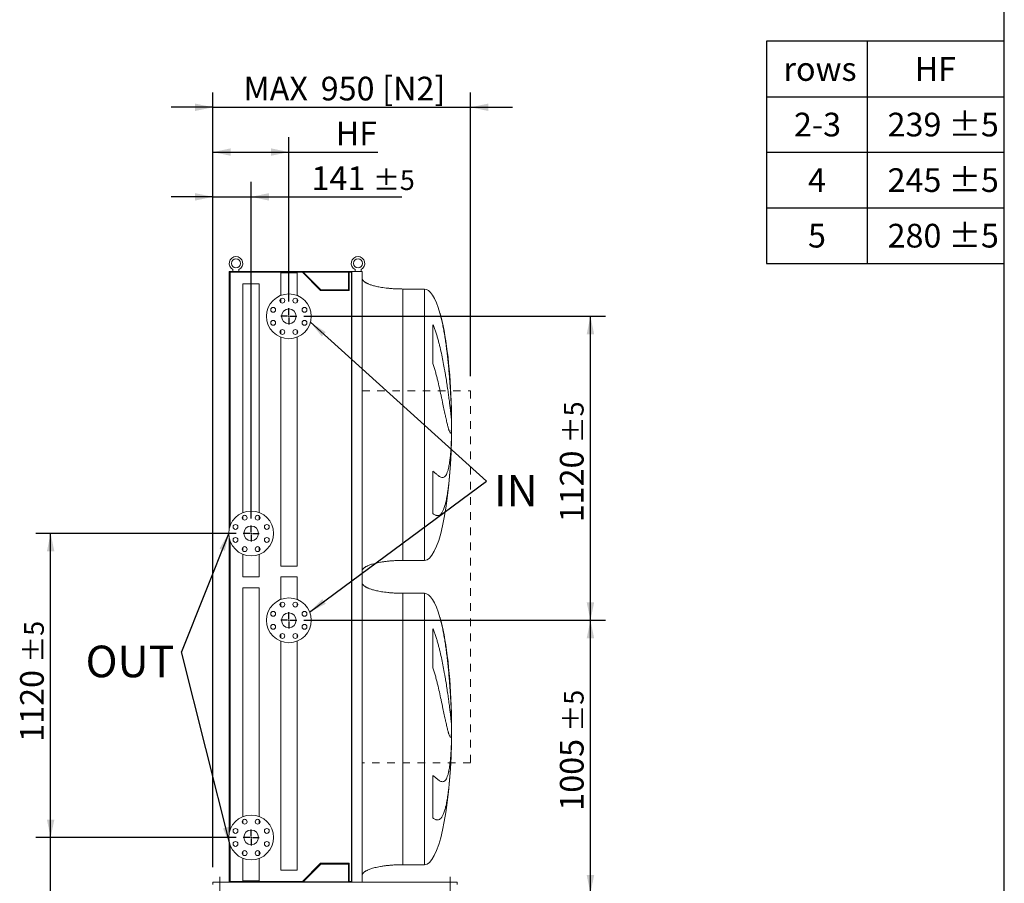
# Model space of a CAD drawing. Units: millimetres. Extents: x 161 to 11423, y 106 to 7994.
# Drawn here: x 7793 to 11423, y 2084 to 5265 of the extents above; entities that cross this region are included whole.
import ezdxf

# ---------------------------------------------------------------- set-up
doc = ezdxf.new("R2010")
doc.units = ezdxf.units.MM
doc.header["$LTSCALE"] = 55
doc.linetypes.add('SLD-Solid', pattern=[0])
doc.linetypes.add('SLD-Stitch', pattern=[1.016, 0.508, -0.508])
doc.layers.add('GEOMETRY', color=7, linetype='SLD-Solid')
doc.layers.add('TITLE', color=7, linetype='SLD-Solid')
doc.styles.add('SLDTEXTSTYLE0', font='TXT', dxfattribs={"width": 0.605})
doc.dimstyles.new('SLDDIMSTYLE0', dxfattribs={"dimtxt": 84.754517, "dimasz": 66, "dimexe": 0, "dimexo": 0.0625, "dimgap": 21.188629, "dimtad": 1, "dimdec": 0, "dimrnd": 1e-09, "dimzin": 12, "dimdsep": 46, "dimtxsty": 'SLDTEXTSTYLE0', "dimsah": 1, "dimcen": 0.09, "dimadec": 0, "dimazin": 3, "dimtol": 1, "dimtp": 5, "dimtm": 5, "dimtfac": 1, "dimtdec": 0, "dimtmove": 0, "dimatfit": 0, "dimfxl": 1, "dimfrac": 2, "dimtolj": 1, "dimarcsym": 0})
doc.dimstyles.new('SLDDIMSTYLE10', dxfattribs={"dimtxt": 84.754517, "dimasz": 66, "dimexe": 0, "dimexo": 0.0625, "dimgap": 21.188629, "dimtad": 1, "dimdec": 0, "dimrnd": 1e-09, "dimzin": 12, "dimdsep": 46, "dimtxsty": 'SLDTEXTSTYLE0', "dimsah": 1, "dimcen": 0.09, "dimadec": 0, "dimazin": 3, "dimtfac": 1, "dimtdec": 0, "dimtmove": 0, "dimatfit": 0, "dimfxl": 1, "dimfrac": 2, "dimtolj": 1, "dimtzin": 12, "dimarcsym": 0})
doc.dimstyles.new('SLDDIMSTYLE2', dxfattribs={"dimtxt": 84.754517, "dimasz": 66, "dimexe": 0, "dimexo": 0.0625, "dimgap": 21.188629, "dimtad": 1, "dimdec": 0, "dimrnd": 1e-09, "dimzin": 12, "dimdsep": 46, "dimtxsty": 'SLDTEXTSTYLE0', "dimsah": 1, "dimcen": 0.09, "dimadec": 0, "dimazin": 3, "dimtfac": 1, "dimtdec": 0, "dimtofl": 0, "dimtmove": 0, "dimatfit": 3, "dimfxl": 1, "dimfrac": 2, "dimtolj": 1, "dimtzin": 12, "dimarcsym": 0})
doc.dimstyles.new('SLDDIMSTYLE4', dxfattribs={"dimtxt": 84.754517, "dimasz": 66, "dimexe": 0, "dimexo": 0.0625, "dimgap": 21.188629, "dimtad": 1, "dimdec": 0, "dimrnd": 1e-09, "dimzin": 12, "dimdsep": 46, "dimtxsty": 'SLDTEXTSTYLE0', "dimsah": 1, "dimcen": 0.09, "dimadec": 0, "dimazin": 3, "dimtol": 1, "dimtp": 5, "dimtm": 5, "dimtfac": 1, "dimtdec": 0, "dimtofl": 0, "dimtmove": 0, "dimatfit": 3, "dimfxl": 1, "dimfrac": 2, "dimtolj": 1, "dimarcsym": 0})
doc.dimstyles.new('SLDDIMSTYLE6', dxfattribs={"dimtxt": 0.18, "dimasz": 66, "dimexe": 0, "dimexo": 0.0625, "dimgap": 0, "dimtad": 0, "dimtih": 1, "dimtoh": 1, "dimdec": 0, "dimrnd": 1e-09, "dimzin": 0, "dimdsep": 46, "dimtxsty": 'Standard', "dimsah": 1, "dimcen": 0.09, "dimadec": 0, "dimazin": 0, "dimtfac": 66, "dimtdec": 0, "dimtofl": 0, "dimtmove": 0, "dimatfit": 3, "dimfxl": 1, "dimfrac": 2, "dimtolj": 1, "dimtzin": 0, "dimarcsym": 0})

# ---------------------------------------------------------------- blocks, each defined once
blk = doc.blocks.new('SW_TABLEANNOTATION_1')
at = {"layer": 'GEOMETRY', "color": 0}
for p, q in [((0, 0), (0, -818.9)), ((876.9, 0), (0, 0)), ((371.1, 0), (371.1, -818.9)), ((876.9, -818.9), (876.9, 0)), ((0, -204.7), (876.9, -204.7)), ((0, -409.4), (876.9, -409.4)), ((0, -614.2), (876.9, -614.2)), ((0, -818.9), (876.9, -818.9))]:
    blk.add_line(p, q, dxfattribs=at)
at = {"layer": 'GEOMETRY', "color": 0, "attachment_point": 1, "style": 'SLDTEXTSTYLE0'}
for s, insert, char_height in [('HF', (546.4, -59), 87.31), ('rows', (62.7, -59), 87.31), ('2-3', (101.5, -263.7), 87.31), ('239 ±5', (446.6, -263.7), 87.31), ('4', (153.2, -468.4), 87.3), ('245 ±5', (446.6, -468.4), 87.31), ('5', (153.2, -673.1), 87.3), ('280 ±5', (446.6, -673.1), 87.31)]:
    blk.add_mtext(s, dxfattribs=dict(at, insert=insert, char_height=char_height))
blk = doc.blocks.new('_D_32')
at = {"layer": 'GEOMETRY', "color": 7}
for p, q in [((8505.6, 2142.5), (8505.6, 4997.5)), ((9455.6, 3952.5), (9455.6, 4997.5)), ((8505.6, 4942.5), (8351.6, 4942.5)), ((8505.6, 4942.5), (9455.6, 4942.5)), ((9455.6, 4942.5), (9609.6, 4942.5))]:
    blk.add_line(p, q, dxfattribs=at)
for points in [[(8505.6, 4942.5), (8439.6, 4956.3), (8439.6, 4928.8)], [(9455.6, 4942.5), (9521.6, 4928.8), (9521.6, 4956.3)]]:
    blk.add_solid(points, dxfattribs=at)
at = {"layer": 'GEOMETRY', "color": 7, "char_height": 87.31, "attachment_point": 1, "style": 'SLDTEXTSTYLE0'}
for s, insert in [('MAX', (8618.4, 5055.1)), ('950', (8903, 5055.1)), ('[N2]', (9129.7, 5055.1))]:
    blk.add_mtext(s, dxfattribs=dict(at, insert=insert))
blk = doc.blocks.new('_D_34')
at = {"layer": 'GEOMETRY', "color": 7}
for p, q in [((8505.6, 2142.5), (8505.6, 4832.5)), ((8785.6, 4227.5), (8785.6, 4832.5)), ((8505.6, 4777.5), (8785.6, 4777.5)), ((8785.6, 4777.5), (9113.6, 4777.5))]:
    blk.add_line(p, q, dxfattribs=at)
for points in [[(8505.6, 4777.5), (8571.6, 4763.8), (8571.6, 4791.3)], [(8785.6, 4777.5), (8719.6, 4791.3), (8719.6, 4763.8)]]:
    blk.add_solid(points, dxfattribs=at)
at = {"layer": 'GEOMETRY', "color": 7, "insert": (8958.4, 4890.1), "char_height": 87.31, "attachment_point": 1, "style": 'SLDTEXTSTYLE0'}
blk.add_mtext('HF', dxfattribs=at)
blk = doc.blocks.new('_D_35')
at = {"layer": 'GEOMETRY', "color": 7}
for p, q in [((8505.6, 2142.5), (8505.6, 4667.5)), ((8646.6, 3427.5), (8646.6, 4667.5)), ((8505.6, 4612.5), (8351.6, 4612.5)), ((8505.6, 4612.5), (8646.6, 4612.5)), ((8646.6, 4612.5), (9202.7, 4612.5))]:
    blk.add_line(p, q, dxfattribs=at)
for points in [[(8505.6, 4612.5), (8439.6, 4626.3), (8439.6, 4598.8)], [(8646.6, 4612.5), (8712.6, 4598.8), (8712.6, 4626.3)]]:
    blk.add_solid(points, dxfattribs=at)
at = {"layer": 'GEOMETRY', "color": 7, "attachment_point": 1, "style": 'SLDTEXTSTYLE0'}
for s, insert, char_height in [('141', (8869.2, 4725.1), 87.31), ('±5', (9095.6, 4710.5), 72.76)]:
    blk.add_mtext(s, dxfattribs=dict(at, insert=insert, char_height=char_height))
blk = doc.blocks.new('_D_36')
at = {"layer": 'GEOMETRY', "color": 7}
for p, q in [((7907.3, 2252.5), (7907.3, 2406.5)), ((8591.6, 2252.5), (7852.3, 2252.5)), ((7907.3, 2047.5), (7907.3, 2252.5)), ((8450.6, 2047.5), (7852.3, 2047.5)), ((7907.3, 2047.5), (7907.3, 1591.8))]:
    blk.add_line(p, q, dxfattribs=at)
for points in [[(7907.3, 2252.5), (7921.1, 2318.5), (7893.6, 2318.5)], [(7907.3, 2047.5), (7893.6, 1981.5), (7921.1, 1981.5)]]:
    blk.add_solid(points, dxfattribs=at)
at = {"layer": 'GEOMETRY', "color": 7, "attachment_point": 1, "rotation": 90, "style": 'SLDTEXTSTYLE0'}
for s, insert, char_height in [('±5', (7809.4, 1818.1), 72.76), ('205', (7794.8, 1591.8), 87.31)]:
    blk.add_mtext(s, dxfattribs=dict(at, insert=insert, char_height=char_height))
blk = doc.blocks.new('_D_37')
at = {"layer": 'GEOMETRY', "color": 7}
for p, q in [((8591.6, 3372.5), (7852.3, 3372.5)), ((7907.3, 2252.5), (7907.3, 3372.5)), ((8591.6, 2252.5), (7852.3, 2252.5))]:
    blk.add_line(p, q, dxfattribs=at)
for points in [[(7907.3, 3372.5), (7893.6, 3306.5), (7921.1, 3306.5)], [(7907.3, 2252.5), (7921.1, 2318.5), (7893.6, 2318.5)]]:
    blk.add_solid(points, dxfattribs=at)
at = {"layer": 'GEOMETRY', "color": 7, "attachment_point": 1, "rotation": 90, "style": 'SLDTEXTSTYLE0'}
for s, insert, char_height in [('±5', (7809.4, 2895.9), 72.76), ('1120', (7794.8, 2604.9), 87.31)]:
    blk.add_mtext(s, dxfattribs=dict(at, insert=insert, char_height=char_height))
blk = doc.blocks.new('_D_38')
at = {"layer": 'GEOMETRY', "color": 7}
for p, q in [((8840.6, 3052.5), (9952.4, 3052.5)), ((9897.4, 2047.5), (9897.4, 3052.5)), ((9460.6, 2047.5), (9952.4, 2047.5))]:
    blk.add_line(p, q, dxfattribs=at)
for points in [[(9897.4, 3052.5), (9883.7, 2986.5), (9911.2, 2986.5)], [(9897.4, 2047.5), (9911.2, 2113.5), (9883.7, 2113.5)]]:
    blk.add_solid(points, dxfattribs=at)
at = {"layer": 'GEOMETRY', "color": 7, "attachment_point": 1, "rotation": 90, "style": 'SLDTEXTSTYLE0'}
for s, insert, char_height in [('±5', (9799.5, 2642), 72.76), ('1005', (9784.9, 2351), 87.31)]:
    blk.add_mtext(s, dxfattribs=dict(at, insert=insert, char_height=char_height))
blk = doc.blocks.new('_D_39')
at = {"layer": 'GEOMETRY', "color": 7}
for p, q in [((8840.6, 4172.5), (9952.4, 4172.5)), ((9897.4, 3052.5), (9897.4, 4172.5)), ((8840.6, 3052.5), (9952.4, 3052.5))]:
    blk.add_line(p, q, dxfattribs=at)
for points in [[(9897.4, 4172.5), (9883.7, 4106.5), (9911.2, 4106.5)], [(9897.4, 3052.5), (9911.2, 3118.5), (9883.7, 3118.5)]]:
    blk.add_solid(points, dxfattribs=at)
at = {"layer": 'GEOMETRY', "color": 7, "attachment_point": 1, "rotation": 90, "style": 'SLDTEXTSTYLE0'}
for s, insert, char_height in [('±5', (9799.5, 3704.5), 72.76), ('1120', (9784.9, 3413.5), 87.31)]:
    blk.add_mtext(s, dxfattribs=dict(at, insert=insert, char_height=char_height))
blk = doc.blocks.new('SW_NOTE_6')
at = {"layer": 'GEOMETRY', "color": 0, "insert": (27.9, 23.5), "char_height": 116.42, "attachment_point": 1, "style": 'SLDTEXTSTYLE0'}
blk.add_mtext('IN', dxfattribs=at)
blk = doc.blocks.new('SW_NOTE_7')
at = {"layer": 'GEOMETRY', "color": 0, "insert": (-353.7, 23), "char_height": 116.42, "attachment_point": 1, "style": 'SLDTEXTSTYLE0'}
blk.add_mtext('OUT', dxfattribs=at)
blk = doc.blocks.new('SW_CENTERMARKSYMBOL_6')
at = {"layer": 'GEOMETRY', "color": 0}
for p, q in [((-5, 0), (-29.65, 0)), ((0, 0), (-2.5, 0)), ((0, 5), (0, 29.65)), ((0, 0), (0, 2.5)), ((0, 0), (0, -2.5)), ((0, 0), (2.5, 0)), ((5, 0), (29.65, 0)), ((0, -5), (0, -29.65))]:
    blk.add_line(p, q, dxfattribs=at)
blk = doc.blocks.new('SW_CENTERMARKSYMBOL_7')
at = {"layer": 'GEOMETRY', "color": 0}
for p, q in [((-5, 0), (-29.65, 0)), ((0, 0), (-2.5, 0)), ((0, 5), (0, 29.65)), ((0, 0), (0, 2.5)), ((0, 0), (0, -2.5)), ((0, 0), (2.5, 0)), ((5, 0), (29.65, 0)), ((0, -5), (0, -29.65))]:
    blk.add_line(p, q, dxfattribs=at)
blk = doc.blocks.new('SW_CENTERMARKSYMBOL_8')
at = {"layer": 'GEOMETRY', "color": 0}
for p, q in [((-5, 0), (-29.65, 0)), ((0, 0), (-2.5, 0)), ((0, 5), (0, 29.65)), ((0, 0), (0, 2.5)), ((0, 0), (0, -2.5)), ((0, 0), (2.5, 0)), ((5, 0), (29.65, 0)), ((0, -5), (0, -29.65))]:
    blk.add_line(p, q, dxfattribs=at)
blk = doc.blocks.new('SW_CENTERMARKSYMBOL_9')
at = {"layer": 'GEOMETRY', "color": 0}
for p, q in [((-5, 0), (-29.65, 0)), ((0, 0), (-2.5, 0)), ((0, 5), (0, 29.65)), ((0, 0), (0, 2.5)), ((0, 0), (0, -2.5)), ((0, 0), (2.5, 0)), ((5, 0), (29.65, 0)), ((0, -5), (0, -29.65))]:
    blk.add_line(p, q, dxfattribs=at)

msp = doc.modelspace()

# ---------------------------------------------------------------- linework, layer by layer
at = {"color": 7, "linetype": 'SLD-Solid', "lineweight": 15}
for p, q in [((8565.6, 4337.5), (8565.6, 3388.2)), ((8813.6, 4337.5), (8565.6, 4337.5)), ((8568.6, 4334.5), (8568.6, 3399.4)), ((8835.3, 4334.5), (8568.6, 4334.5)), ((8579.6, 4345.1), (8579.6, 4337.5)), ((8601.6, 4337.5), (8601.6, 4345.1)), ((8755.4, 4332.5), (8755.4, 4249.3)), ((8755.4, 4332.5), (8785.6, 4332.5)), ((8785.6, 4332.5), (8815.7, 4332.5)), ((8813.6, 4335.5), (8813.6, 4337.5)), ((9017.6, 4337.5), (8813.6, 4337.5)), ((9016.1, 4335.5), (8813.6, 4335.5)), ((8815.7, 4249.3), (8815.7, 4332.5)), ((8902.3, 4267.5), (8835.3, 4334.5)), ((8903.6, 4270.5), (8838.6, 4335.5)), ((9005.1, 4335.5), (9005.1, 4270.5)), ((9016.1, 4334.5), (9008.1, 4334.5)), ((9008.1, 4334.5), (9008.1, 4267.5)), ((9016.1, 2089.5), (9016.1, 4335.5)), ((9017.6, 2087.5), (9017.6, 4337.5)), ((9055.6, 4337.5), (9017.6, 4337.5)), ((9029.6, 4345.1), (9029.6, 4337.5)), ((9051.6, 4337.5), (9051.6, 4345.1)), ((9055.6, 2087.5), (9055.6, 4337.5)), ((8616.4, 4292.5), (8616.4, 3449.3)), ((8616.4, 4292.5), (8646.6, 4292.5)), ((8646.6, 4292.5), (8676.7, 4292.5)), ((8676.7, 3449.3), (8676.7, 4292.5)), ((9008.1, 4267.5), (8902.3, 4267.5)), ((9005.1, 4270.5), (8903.6, 4270.5)), ((9285.6, 4273), (9205.6, 4273)), ((8755.4, 4236.8), (8755.4, 4223.8)), ((8815.7, 4223.8), (8815.7, 4236.8)), ((9316.8, 3998.9), (9316.8, 4141.5)), ((8755.4, 4121.3), (8755.4, 4108.3)), ((8815.7, 4108.3), (8815.7, 4121.3)), ((8755.4, 4095.8), (8755.4, 3252.5)), ((8815.7, 3252.5), (8815.7, 4095.8)), ((9385, 3828), (9385, 3817.5)), ((9385, 3789.1), (9385, 3756.1)), ((9385, 3728), (9385, 3718)), ((9316.8, 3445.4), (9316.8, 3601.7)), ((8616.4, 3436.8), (8616.4, 3423.8)), ((8676.7, 3423.8), (8676.7, 3436.8)), ((8565.6, 3356.9), (8565.6, 2268.2)), ((8568.6, 3345.7), (8568.6, 2279.4)), ((8616.4, 3321.3), (8616.4, 3308.3)), ((8676.7, 3308.3), (8676.7, 3321.3)), ((8616.4, 3295.8), (8616.4, 3212.5)), ((8676.7, 3212.5), (8676.7, 3295.8)), ((9205.6, 3273), (9285.6, 3273)), ((8755.4, 3252.5), (8785.6, 3252.5)), ((8785.6, 3252.5), (8815.7, 3252.5)), ((8616.4, 3212.5), (8646.6, 3212.5)), ((8646.6, 3212.5), (8676.7, 3212.5)), ((8755.4, 3212.5), (8755.4, 3129.3)), ((8815.7, 3212.5), (8755.4, 3212.5)), ((8815.7, 3129.3), (8815.7, 3212.5)), ((8616.4, 3172.5), (8616.4, 2329.3)), ((8676.7, 3172.5), (8616.4, 3172.5)), ((8676.7, 2329.3), (8676.7, 3172.5)), ((9285.6, 3152), (9205.6, 3152)), ((8755.4, 3116.8), (8755.4, 3103.8)), ((8815.7, 3103.8), (8815.7, 3116.8)), ((9316.8, 2877.9), (9316.8, 3020.5)), ((8755.4, 3001.3), (8755.4, 2988.3)), ((8815.7, 2988.3), (8815.7, 3001.3)), ((8755.4, 2975.8), (8755.4, 2132.5)), ((8815.7, 2132.5), (8815.7, 2975.8)), ((9385, 2707), (9385, 2696.5)), ((9385, 2668.1), (9385, 2635.1)), ((9385, 2607), (9385, 2597)), ((9316.8, 2324.4), (9316.8, 2480.7)), ((8616.4, 2316.8), (8616.4, 2303.8)), ((8676.7, 2303.8), (8676.7, 2316.8)), ((8565.6, 2236.9), (8565.6, 2087.5)), ((8568.6, 2225.7), (8568.6, 2090.5)), ((8616.4, 2201.3), (8616.4, 2188.3)), ((8676.7, 2188.3), (8676.7, 2201.3)), ((8616.4, 2175.8), (8616.4, 2092.5)), ((8676.7, 2092.5), (8676.7, 2175.8)), ((8835.3, 2090.5), (8902.3, 2157.5)), ((8838.6, 2089.5), (8903.6, 2154.5)), ((8902.3, 2157.5), (9008.1, 2157.5)), ((8903.6, 2154.5), (9005.1, 2154.5)), ((9005.1, 2154.5), (9005.1, 2089.5)), ((9008.1, 2157.5), (9008.1, 2090.5)), ((9205.6, 2152), (9285.6, 2152)), ((8815.7, 2132.5), (8755.4, 2132.5)), ((8505.6, 2087.5), (8505.6, 2079.5)), ((8505.6, 2087.5), (8813.6, 2087.5)), ((8568.6, 2090.5), (8835.3, 2090.5)), ((8676.7, 2092.5), (8616.4, 2092.5)), ((8813.6, 2087.5), (8813.6, 2089.5)), ((9016.1, 2089.5), (8813.6, 2089.5)), ((9017.6, 2087.5), (8813.6, 2087.5)), ((9008.1, 2090.5), (9016.1, 2090.5)), ((9055.6, 2087.5), (9017.6, 2087.5)), ((9055.6, 2087.5), (9405.6, 2087.5)), ((9405.6, 2087.5), (9405.6, 2079.5))]:
    msp.add_line(p, q, dxfattribs=at)
at = {"color": 8, "linetype": 'SLD-Solid', "lineweight": 15}
for p, q in [((9205.6, 4273), (9205.6, 3773)), ((9285.6, 4273), (9285.6, 3773)), ((9385.5, 3773), (9385.5, 3798)), ((9285.6, 3773), (9285.6, 3273)), ((9385.5, 3748), (9385.5, 3773)), ((9205.6, 3152), (9205.6, 2652)), ((9285.6, 3152), (9285.6, 2652)), ((9285.6, 2652), (9285.6, 2152)), ((9385.5, 2652), (9385.5, 2677)), ((9385.5, 2627), (9385.5, 2652))]:
    msp.add_line(p, q, dxfattribs=at)
at = {"color": 7, "linetype": 'SLD-Solid', "lineweight": 15}
for centre, radius in [((8590.6, 4367.5), 17), ((9040.6, 4367.5), 17), ((8785.6, 4172.5), 82.5), ((8761.7, 4230.3), 9), ((8809.5, 4230.3), 9), ((8727.8, 4196.5), 9), ((8785.6, 4172.5), 27.1), ((8843.3, 4196.5), 9), ((8727.8, 4148.6), 9), ((8843.3, 4148.6), 9), ((8761.7, 4114.8), 9), ((8809.5, 4114.8), 9), ((8646.6, 3372.5), 82.5), ((8622.7, 3430.3), 9), ((8670.5, 3430.3), 9), ((8588.8, 3396.5), 9), ((8646.6, 3372.5), 27.2), ((8704.3, 3396.5), 9), ((8588.8, 3348.6), 9), ((8704.3, 3348.6), 9), ((8622.7, 3314.8), 9), ((8670.5, 3314.8), 9), ((8785.6, 3052.5), 82.5), ((8761.7, 3110.3), 9), ((8809.5, 3110.3), 9), ((8727.8, 3076.5), 9), ((8785.6, 3052.5), 27.2), ((8843.3, 3076.5), 9), ((8727.8, 3028.6), 9), ((8843.3, 3028.6), 9), ((8761.7, 2994.8), 9), ((8809.5, 2994.8), 9), ((8646.6, 2252.5), 82.5), ((8622.7, 2310.3), 9), ((8670.5, 2310.3), 9), ((8588.8, 2276.5), 9), ((8646.6, 2252.5), 27.1), ((8704.3, 2276.5), 9), ((8588.8, 2228.6), 9), ((8704.3, 2228.6), 9), ((8622.7, 2194.8), 9), ((8670.5, 2194.8), 9)]:
    msp.add_circle(centre, radius, dxfattribs=at)
for centre in [(8590.6, 4367.5), (9040.6, 4367.5)]:
    msp.add_arc(centre, 25, 296.1039, 243.8961, dxfattribs=at)
for centre, major_axis, start_param, end_param in [((9285.6, 3773), (0, 500), 5.676673, 6.283185), ((9285.6, 3773), (0, 500), 4.887371, 5.676673), ((9285.6, 3773), (0, 500), 4.76241, 4.887371), ((9285.6, 3773), (0, 500), 4.712389, 4.76241), ((9285.6, 3773), (0, -500), 1.460573, 1.520775), ((9285.6, 3773), (0, -500), 1.520775, 1.570796), ((9285.6, 3773), (0, -500), 0, 1.460573), ((9285.6, 2652), (0, 500), 5.676673, 6.283185), ((9285.6, 2652), (0, 500), 4.887371, 5.676673), ((9285.6, 2652), (0, 500), 4.76241, 4.887371), ((9285.6, 2652), (0, 500), 4.712389, 4.76241), ((9285.6, 2652), (0, -500), 1.520775, 1.570796), ((9285.6, 2652), (0, -500), 1.460573, 1.520775), ((9285.6, 2652), (0, -500), 0, 1.460573)]:
    msp.add_ellipse(centre, major_axis=major_axis, ratio=0.2, start_param=start_param, end_param=end_param, dxfattribs=at)
for points, knots in [([(9205.6, 4273), (9200.8, 4273.1), (9191.2, 4273.2), (9177.1, 4273.7), (9163.5, 4274.6), (9150.6, 4275.8), (9138.5, 4277.2), (9127.6, 4278.8), (9117.8, 4280.6), (9109.2, 4282.3), (9101.6, 4284.2), (9094.8, 4286), (9088.7, 4287.9), (9083.3, 4289.8), (9078.5, 4291.7), (9074.6, 4293.5), (9071.4, 4295.1), (9068.9, 4296.6), (9066.5, 4298), (9064, 4299.8), (9061.5, 4301.9), (9059.1, 4304.3), (9057.3, 4306.9), (9055.9, 4309.8), (9055.7, 4312), (9055.6, 4313)], [0, 0, 0, 0, 0.089181, 0.176714, 0.26127, 0.341681, 0.417001, 0.48654, 0.546425, 0.600635, 0.649194, 0.692268, 0.730133, 0.767292, 0.798774, 0.825192, 0.84715, 0.865208, 0.879076, 0.898123, 0.92148, 0.940618, 0.960265, 0.979979, 1, 1, 1, 1]), ([(9316.8, 4141.5), (9318.9, 4137), (9320.7, 4132.4), (9324.2, 4123.2), (9325.9, 4118.6), (9329, 4109.2), (9330.5, 4104.5), (9333.3, 4095.1), (9334.6, 4090.4), (9336.6, 4083.3), (9337.2, 4080.9), (9338.5, 4076.2), (9339.1, 4073.9), (9340.9, 4066.8), (9342, 4062.1), (9345.3, 4048.1), (9347.4, 4038.8), (9351.3, 4020.4), (9353.1, 4011.3), (9356.6, 3993.2), (9358.2, 3984.3), (9360.2, 3973.3), (9360.5, 3971.1), (9361.3, 3966.7), (9361.7, 3964.5), (9362.8, 3958.1), (9363.5, 3953.8), (9365.6, 3941.2), (9366.8, 3933), (9369.3, 3917.1), (9370.4, 3909.4), (9372.6, 3894.4), (9373.6, 3887.1), (9374.8, 3878.3), (9375.1, 3876.5), (9375.5, 3873.1), (9375.7, 3871.4), (9376.4, 3866.3), (9376.8, 3863.1), (9378.1, 3853.5), (9378.8, 3847.4), (9380.2, 3835.9), (9380.8, 3830.5), (9382, 3820.3), (9382.5, 3815.5), (9383.1, 3810), (9383.2, 3808.9), (9383.4, 3806.8), (9383.5, 3805.7), (9383.8, 3802.7), (9384, 3800.8), (9384.5, 3795.3), (9384.8, 3792), (9385, 3789.1)], [0, 0, 0, 0, 0.03125, 0.03125, 0.0625, 0.0625, 0.09375, 0.09375, 0.125, 0.125, 0.140625, 0.140625, 0.15625, 0.15625, 0.1875, 0.1875, 0.25, 0.25, 0.3125, 0.3125, 0.375, 0.375, 0.390625, 0.390625, 0.40625, 0.40625, 0.4375, 0.4375, 0.5, 0.5, 0.5625, 0.5625, 0.625, 0.625, 0.640625, 0.640625, 0.65625, 0.65625, 0.6875, 0.6875, 0.75, 0.75, 0.8125, 0.8125, 0.875, 0.875, 0.890625, 0.890625, 0.90625, 0.90625, 0.9375, 0.9375, 1, 1, 1, 1]), ([(9385, 3756.1), (9384.7, 3752.7), (9384.4, 3750), (9383.7, 3745.8), (9383.3, 3744.3), (9382.5, 3742.9), (9382.2, 3742.6), (9381.8, 3742.4), (9381.6, 3742.4), (9381.4, 3742.3), (9381.3, 3742.4), (9381.2, 3742.4), (9381.1, 3742.4), (9380.4, 3742.7), (9379.6, 3743.6), (9378.1, 3746.6), (9377.2, 3748.7), (9375.9, 3752.6), (9375.4, 3754.1), (9374.6, 3756.6), (9374.4, 3757.4), (9373.9, 3759.2), (9373.6, 3760.1), (9372.3, 3764.9), (9371.2, 3769.2), (9368.8, 3779), (9367.5, 3784.3), (9365.5, 3793.2), (9364.8, 3796.2), (9363.8, 3801), (9363.4, 3802.7), (9362.7, 3806), (9362.3, 3807.7), (9360.5, 3816.3), (9358.9, 3823.6), (9355.7, 3838.8), (9354, 3846.9), (9351.4, 3859.4), (9350.5, 3863.7), (9349.1, 3870.3), (9348.6, 3872.5), (9347.6, 3877), (9347.1, 3879.2), (9344.7, 3890.6), (9342.6, 3899.9), (9338.3, 3918.9), (9336.1, 3928.5), (9332.5, 3943.3), (9331.3, 3948.3), (9329.3, 3955.8), (9328.7, 3958.3), (9327.3, 3963.4), (9326.7, 3965.9), (9324.6, 3973.5), (9323.1, 3978.6), (9320.1, 3988.8), (9318.5, 3993.9), (9316.8, 3998.9)], [0, 0, 0, 0, 0.0625, 0.0625, 0.125, 0.125, 0.15625, 0.15625, 0.171875, 0.171875, 0.179687, 0.179687, 0.1875, 0.1875, 0.25, 0.25, 0.3125, 0.3125, 0.34375, 0.34375, 0.359375, 0.359375, 0.375, 0.375, 0.4375, 0.4375, 0.5, 0.5, 0.53125, 0.53125, 0.546875, 0.546875, 0.5625, 0.5625, 0.625, 0.625, 0.6875, 0.6875, 0.71875, 0.71875, 0.734375, 0.734375, 0.75, 0.75, 0.8125, 0.8125, 0.875, 0.875, 0.90625, 0.90625, 0.921875, 0.921875, 0.9375, 0.9375, 0.96875, 0.96875, 1, 1, 1, 1]), ([(9316.8, 3601.7), (9318.9, 3600.1), (9320.7, 3598.6), (9324.2, 3595.6), (9325.9, 3594.3), (9329, 3591.6), (9330.5, 3590.4), (9333.3, 3588.1), (9334.6, 3587), (9336.6, 3585.6), (9337.2, 3585.1), (9338.5, 3584.2), (9339.1, 3583.8), (9340.9, 3582.7), (9342, 3582), (9345.3, 3580.2), (9347.4, 3579.4), (9351.3, 3578.7), (9353.1, 3578.6), (9356.6, 3579.4), (9358.2, 3580.2), (9360.2, 3581.7), (9360.5, 3582), (9361.3, 3582.7), (9361.7, 3583.1), (9362.8, 3584.3), (9363.5, 3585.2), (9365.6, 3588.2), (9366.8, 3590.6), (9369.3, 3596.1), (9370.4, 3599.2), (9372.6, 3606.3), (9373.6, 3610.2), (9374.8, 3615.7), (9375.1, 3616.8), (9375.5, 3619), (9375.7, 3620.2), (9376.4, 3623.7), (9376.8, 3626.1), (9378.1, 3633.6), (9378.8, 3639), (9380.2, 3650.3), (9380.8, 3656.3), (9382, 3669), (9382.5, 3675.6), (9383.1, 3684.4), (9383.2, 3686.2), (9383.4, 3689.8), (9383.5, 3691.6), (9383.8, 3697), (9384, 3700.7), (9384.5, 3712.1), (9384.8, 3719.9), (9385, 3728)], [0, 0, 0, 0, 0.03125, 0.03125, 0.0625, 0.0625, 0.09375, 0.09375, 0.125, 0.125, 0.140625, 0.140625, 0.15625, 0.15625, 0.1875, 0.1875, 0.25, 0.25, 0.3125, 0.3125, 0.375, 0.375, 0.390625, 0.390625, 0.40625, 0.40625, 0.4375, 0.4375, 0.5, 0.5, 0.5625, 0.5625, 0.625, 0.625, 0.640625, 0.640625, 0.65625, 0.65625, 0.6875, 0.6875, 0.75, 0.75, 0.8125, 0.8125, 0.875, 0.875, 0.890625, 0.890625, 0.90625, 0.90625, 0.9375, 0.9375, 1, 1, 1, 1]), ([(9385, 3718), (9384.7, 3707.3), (9384.4, 3696.7), (9383.7, 3675.7), (9383.3, 3665.3), (9382.5, 3649.8), (9382.2, 3644.7), (9381.8, 3637), (9381.6, 3634.5), (9381.4, 3630.7), (9381.3, 3629.4), (9381.2, 3626.9), (9381.1, 3625.6), (9380.4, 3614.3), (9379.6, 3604.5), (9378.1, 3585.5), (9377.2, 3576.3), (9375.9, 3563), (9375.4, 3558.6), (9374.6, 3552.1), (9374.4, 3550), (9373.9, 3545.8), (9373.6, 3543.7), (9372.3, 3533.3), (9371.2, 3525.5), (9368.8, 3510.8), (9367.5, 3503.9), (9365.5, 3494.2), (9364.8, 3491), (9363.8, 3486.5), (9363.4, 3485), (9362.7, 3482.1), (9362.3, 3480.7), (9360.5, 3473.8), (9358.9, 3468.8), (9355.7, 3460), (9354, 3456.1), (9351.4, 3451.1), (9350.5, 3449.5), (9349.1, 3447.4), (9348.6, 3446.8), (9347.6, 3445.5), (9347.1, 3444.9), (9344.7, 3442.1), (9342.6, 3440.5), (9338.3, 3438.4), (9336.1, 3438), (9332.5, 3438.1), (9331.3, 3438.3), (9329.3, 3438.8), (9328.7, 3439), (9327.3, 3439.5), (9326.7, 3439.8), (9324.6, 3440.7), (9323.1, 3441.5), (9320.1, 3443.3), (9318.5, 3444.3), (9316.8, 3445.4)], [0, 0, 0, 0, 0.0625, 0.0625, 0.125, 0.125, 0.15625, 0.15625, 0.171875, 0.171875, 0.179687, 0.179687, 0.1875, 0.1875, 0.25, 0.25, 0.3125, 0.3125, 0.34375, 0.34375, 0.359375, 0.359375, 0.375, 0.375, 0.4375, 0.4375, 0.5, 0.5, 0.53125, 0.53125, 0.546875, 0.546875, 0.5625, 0.5625, 0.625, 0.625, 0.6875, 0.6875, 0.71875, 0.71875, 0.734375, 0.734375, 0.75, 0.75, 0.8125, 0.8125, 0.875, 0.875, 0.90625, 0.90625, 0.921875, 0.921875, 0.9375, 0.9375, 0.96875, 0.96875, 1, 1, 1, 1]), ([(9055.6, 3233), (9055.6, 3233.6), (9055.7, 3234.8), (9056.2, 3237), (9057.3, 3239.2), (9058.8, 3241.3), (9060, 3242.7), (9061, 3243.7), (9061.8, 3244.4), (9062.6, 3245.2), (9063.9, 3246.2), (9065.8, 3247.6), (9068.5, 3249.3), (9071.9, 3251.2), (9076.2, 3253.3), (9081.4, 3255.5), (9087.6, 3257.8), (9094.7, 3260), (9103.1, 3262.3), (9112.7, 3264.5), (9123.6, 3266.6), (9135.6, 3268.5), (9148.3, 3270.1), (9161.8, 3271.4), (9176, 3272.3), (9190.6, 3272.9), (9200.6, 3273), (9205.6, 3273)], [0, 0, 0, 0, 0.011108, 0.021591, 0.040794, 0.05706, 0.0691, 0.075937, 0.081821, 0.088757, 0.096849, 0.112504, 0.132012, 0.156058, 0.185415, 0.220912, 0.260324, 0.306455, 0.359838, 0.420836, 0.489567, 0.565835, 0.644158, 0.727916, 0.816046, 0.907235, 1, 1, 1, 1]), ([(9205.6, 3152), (9200.8, 3152.1), (9191.2, 3152.2), (9177.1, 3152.7), (9163.5, 3153.6), (9150.6, 3154.8), (9138.5, 3156.2), (9127.6, 3157.8), (9117.8, 3159.6), (9109.2, 3161.3), (9101.6, 3163.2), (9094.8, 3165), (9088.7, 3166.9), (9083.3, 3168.8), (9078.5, 3170.7), (9074.6, 3172.5), (9071.4, 3174.1), (9068.9, 3175.6), (9066.5, 3177), (9064, 3178.8), (9061.5, 3180.9), (9059.1, 3183.3), (9057.3, 3185.9), (9055.9, 3188.8), (9055.7, 3191), (9055.6, 3192)], [0, 0, 0, 0, 0.089181, 0.176714, 0.26127, 0.341681, 0.417001, 0.48654, 0.546425, 0.600635, 0.649194, 0.692268, 0.730133, 0.767292, 0.798774, 0.825192, 0.84715, 0.865208, 0.879076, 0.898123, 0.92148, 0.940618, 0.960265, 0.979979, 1, 1, 1, 1]), ([(9316.8, 3020.5), (9318.9, 3016), (9320.7, 3011.4), (9324.2, 3002.2), (9325.9, 2997.6), (9329, 2988.2), (9330.5, 2983.5), (9333.3, 2974.1), (9334.6, 2969.4), (9336.6, 2962.3), (9337.2, 2959.9), (9338.5, 2955.2), (9339.1, 2952.9), (9340.9, 2945.8), (9342, 2941.1), (9345.3, 2927.1), (9347.4, 2917.8), (9351.3, 2899.4), (9353.1, 2890.3), (9356.6, 2872.2), (9358.2, 2863.3), (9360.2, 2852.3), (9360.5, 2850.1), (9361.3, 2845.7), (9361.7, 2843.5), (9362.8, 2837.1), (9363.5, 2832.8), (9365.6, 2820.2), (9366.8, 2812), (9369.3, 2796.1), (9370.4, 2788.4), (9372.6, 2773.4), (9373.6, 2766.1), (9374.8, 2757.3), (9375.1, 2755.5), (9375.5, 2752.1), (9375.7, 2750.4), (9376.4, 2745.3), (9376.8, 2742.1), (9378.1, 2732.5), (9378.8, 2726.4), (9380.2, 2714.9), (9380.8, 2709.5), (9382, 2699.3), (9382.5, 2694.5), (9383.1, 2689), (9383.2, 2687.9), (9383.4, 2685.8), (9383.5, 2684.7), (9383.8, 2681.7), (9384, 2679.8), (9384.5, 2674.3), (9384.8, 2671), (9385, 2668.1)], [0, 0, 0, 0, 0.03125, 0.03125, 0.0625, 0.0625, 0.09375, 0.09375, 0.125, 0.125, 0.140625, 0.140625, 0.15625, 0.15625, 0.1875, 0.1875, 0.25, 0.25, 0.3125, 0.3125, 0.375, 0.375, 0.390625, 0.390625, 0.40625, 0.40625, 0.4375, 0.4375, 0.5, 0.5, 0.5625, 0.5625, 0.625, 0.625, 0.640625, 0.640625, 0.65625, 0.65625, 0.6875, 0.6875, 0.75, 0.75, 0.8125, 0.8125, 0.875, 0.875, 0.890625, 0.890625, 0.90625, 0.90625, 0.9375, 0.9375, 1, 1, 1, 1]), ([(9385, 2635.1), (9384.7, 2631.7), (9384.4, 2629), (9383.7, 2624.8), (9383.3, 2623.3), (9382.5, 2621.9), (9382.2, 2621.6), (9381.8, 2621.4), (9381.6, 2621.4), (9381.4, 2621.3), (9381.3, 2621.4), (9381.2, 2621.4), (9381.1, 2621.4), (9380.4, 2621.7), (9379.6, 2622.6), (9378.1, 2625.6), (9377.2, 2627.7), (9375.9, 2631.6), (9375.4, 2633.1), (9374.6, 2635.6), (9374.4, 2636.4), (9373.9, 2638.2), (9373.6, 2639.1), (9372.3, 2643.9), (9371.2, 2648.2), (9368.8, 2658), (9367.5, 2663.3), (9365.5, 2672.2), (9364.8, 2675.2), (9363.8, 2680), (9363.4, 2681.7), (9362.7, 2685), (9362.3, 2686.7), (9360.5, 2695.3), (9358.9, 2702.6), (9355.7, 2717.8), (9354, 2725.9), (9351.4, 2738.4), (9350.5, 2742.7), (9349.1, 2749.3), (9348.6, 2751.5), (9347.6, 2756), (9347.1, 2758.2), (9344.7, 2769.6), (9342.6, 2778.9), (9338.3, 2797.9), (9336.1, 2807.5), (9332.5, 2822.3), (9331.3, 2827.3), (9329.3, 2834.8), (9328.7, 2837.3), (9327.3, 2842.4), (9326.7, 2844.9), (9324.6, 2852.5), (9323.1, 2857.6), (9320.1, 2867.8), (9318.5, 2872.9), (9316.8, 2877.9)], [0, 0, 0, 0, 0.0625, 0.0625, 0.125, 0.125, 0.15625, 0.15625, 0.171875, 0.171875, 0.179687, 0.179687, 0.1875, 0.1875, 0.25, 0.25, 0.3125, 0.3125, 0.34375, 0.34375, 0.359375, 0.359375, 0.375, 0.375, 0.4375, 0.4375, 0.5, 0.5, 0.53125, 0.53125, 0.546875, 0.546875, 0.5625, 0.5625, 0.625, 0.625, 0.6875, 0.6875, 0.71875, 0.71875, 0.734375, 0.734375, 0.75, 0.75, 0.8125, 0.8125, 0.875, 0.875, 0.90625, 0.90625, 0.921875, 0.921875, 0.9375, 0.9375, 0.96875, 0.96875, 1, 1, 1, 1]), ([(9316.8, 2480.7), (9318.9, 2479.1), (9320.7, 2477.6), (9324.2, 2474.6), (9325.9, 2473.3), (9329, 2470.6), (9330.5, 2469.4), (9333.3, 2467.1), (9334.6, 2466), (9336.6, 2464.6), (9337.2, 2464.1), (9338.5, 2463.2), (9339.1, 2462.8), (9340.9, 2461.7), (9342, 2461), (9345.3, 2459.2), (9347.4, 2458.4), (9351.3, 2457.7), (9353.1, 2457.6), (9356.6, 2458.4), (9358.2, 2459.2), (9360.2, 2460.7), (9360.5, 2461), (9361.3, 2461.7), (9361.7, 2462.1), (9362.8, 2463.3), (9363.5, 2464.2), (9365.6, 2467.2), (9366.8, 2469.6), (9369.3, 2475.1), (9370.4, 2478.2), (9372.6, 2485.3), (9373.6, 2489.2), (9374.8, 2494.7), (9375.1, 2495.8), (9375.5, 2498), (9375.7, 2499.2), (9376.4, 2502.7), (9376.8, 2505.1), (9378.1, 2512.6), (9378.8, 2518), (9380.2, 2529.3), (9380.8, 2535.3), (9382, 2548), (9382.5, 2554.6), (9383.1, 2563.4), (9383.2, 2565.2), (9383.4, 2568.8), (9383.5, 2570.6), (9383.8, 2576), (9384, 2579.7), (9384.5, 2591.1), (9384.8, 2598.9), (9385, 2607)], [0, 0, 0, 0, 0.03125, 0.03125, 0.0625, 0.0625, 0.09375, 0.09375, 0.125, 0.125, 0.140625, 0.140625, 0.15625, 0.15625, 0.1875, 0.1875, 0.25, 0.25, 0.3125, 0.3125, 0.375, 0.375, 0.390625, 0.390625, 0.40625, 0.40625, 0.4375, 0.4375, 0.5, 0.5, 0.5625, 0.5625, 0.625, 0.625, 0.640625, 0.640625, 0.65625, 0.65625, 0.6875, 0.6875, 0.75, 0.75, 0.8125, 0.8125, 0.875, 0.875, 0.890625, 0.890625, 0.90625, 0.90625, 0.9375, 0.9375, 1, 1, 1, 1]), ([(9385, 2597), (9384.7, 2586.3), (9384.4, 2575.7), (9383.7, 2554.7), (9383.3, 2544.3), (9382.5, 2528.8), (9382.2, 2523.7), (9381.8, 2516), (9381.6, 2513.5), (9381.4, 2509.7), (9381.3, 2508.4), (9381.2, 2505.9), (9381.1, 2504.6), (9380.4, 2493.3), (9379.6, 2483.5), (9378.1, 2464.5), (9377.2, 2455.3), (9375.9, 2442), (9375.4, 2437.6), (9374.6, 2431.1), (9374.4, 2429), (9373.9, 2424.8), (9373.6, 2422.7), (9372.3, 2412.3), (9371.2, 2404.5), (9368.8, 2389.8), (9367.5, 2382.9), (9365.5, 2373.2), (9364.8, 2370), (9363.8, 2365.5), (9363.4, 2364), (9362.7, 2361.1), (9362.3, 2359.7), (9360.5, 2352.8), (9358.9, 2347.8), (9355.7, 2339), (9354, 2335.1), (9351.4, 2330.1), (9350.5, 2328.5), (9349.1, 2326.4), (9348.6, 2325.8), (9347.6, 2324.5), (9347.1, 2323.9), (9344.7, 2321.1), (9342.6, 2319.5), (9338.3, 2317.4), (9336.1, 2317), (9332.5, 2317.1), (9331.3, 2317.3), (9329.3, 2317.8), (9328.7, 2318), (9327.3, 2318.5), (9326.7, 2318.8), (9324.6, 2319.7), (9323.1, 2320.5), (9320.1, 2322.3), (9318.5, 2323.3), (9316.8, 2324.4)], [0, 0, 0, 0, 0.0625, 0.0625, 0.125, 0.125, 0.15625, 0.15625, 0.171875, 0.171875, 0.179687, 0.179687, 0.1875, 0.1875, 0.25, 0.25, 0.3125, 0.3125, 0.34375, 0.34375, 0.359375, 0.359375, 0.375, 0.375, 0.4375, 0.4375, 0.5, 0.5, 0.53125, 0.53125, 0.546875, 0.546875, 0.5625, 0.5625, 0.625, 0.625, 0.6875, 0.6875, 0.71875, 0.71875, 0.734375, 0.734375, 0.75, 0.75, 0.8125, 0.8125, 0.875, 0.875, 0.90625, 0.90625, 0.921875, 0.921875, 0.9375, 0.9375, 0.96875, 0.96875, 1, 1, 1, 1]), ([(9055.6, 2112), (9055.6, 2112.6), (9055.7, 2113.8), (9056.2, 2116), (9057.3, 2118.2), (9058.8, 2120.3), (9060, 2121.7), (9061, 2122.7), (9061.8, 2123.4), (9062.6, 2124.2), (9063.9, 2125.2), (9065.8, 2126.6), (9068.5, 2128.3), (9071.9, 2130.2), (9076.2, 2132.3), (9081.4, 2134.5), (9087.6, 2136.8), (9094.7, 2139), (9103.1, 2141.3), (9112.7, 2143.5), (9123.6, 2145.6), (9135.6, 2147.5), (9148.3, 2149.1), (9161.8, 2150.4), (9176, 2151.3), (9190.6, 2151.9), (9200.6, 2152), (9205.6, 2152)], [0, 0, 0, 0, 0.0111075, 0.021591, 0.0407939, 0.0570603, 0.0690999, 0.0759368, 0.0818208, 0.088757, 0.0968488, 0.1125044, 0.1320125, 0.1560583, 0.1854149, 0.2209124, 0.2603245, 0.3064549, 0.3598381, 0.4208362, 0.4895666, 0.5658354, 0.6441577, 0.727916, 0.8160456, 0.9072355, 1, 1, 1, 1])]:
    msp.add_open_spline(points, degree=3, knots=knots, dxfattribs=at)
at = {"color": 8, "linetype": 'SLD-Solid', "lineweight": 15}
for points, knots in [([(9385, 3817.5), (9384.9, 3820.7), (9384.7, 3827), (9384.4, 3836.7), (9384, 3846.7), (9383.5, 3857.1), (9383, 3867.7), (9382.4, 3878.7), (9381.8, 3889.9), (9381.1, 3901.1), (9380.4, 3912.3), (9379.6, 3923.5), (9378.8, 3934.9), (9377.9, 3946.4), (9376.9, 3958.1), (9375.9, 3969.9), (9374.8, 3981.8), (9373.7, 3993.6), (9372.5, 4005.2), (9371.3, 4016.7), (9370, 4028.2), (9368.7, 4039.7), (9367.3, 4051.1), (9365.8, 4062.6), (9364.2, 4073.9), (9362.6, 4085), (9361, 4095.7), (9359.3, 4106.2), (9357.5, 4116.5), (9355.7, 4126.7), (9353.8, 4136.6), (9351.8, 4146.4), (9349.7, 4155.9), (9347.6, 4165), (9345.4, 4173.7), (9343.7, 4179.9), (9342.8, 4183.2), (9342.6, 4183.8)], [0, 0, 0, 0, 0.028569, 0.057139, 0.085907, 0.114674, 0.144068, 0.173461, 0.20307, 0.232679, 0.261248, 0.289817, 0.318583, 0.34735, 0.376735, 0.406121, 0.43572, 0.465319, 0.494038, 0.522758, 0.551675, 0.580592, 0.61013, 0.639668, 0.669418, 0.699169, 0.728096, 0.757023, 0.786149, 0.815274, 0.845021, 0.874769, 0.90473, 0.934691, 0.96389, 0.993088, 1, 1, 1, 1]), ([(9384.1, 3860.1), (9384.1, 3859), (9384.3, 3853.1), (9384.6, 3842.4), (9384.9, 3832.8), (9385, 3828)], [0, 0, 0, 0, 0.103234, 0.551232, 1, 1, 1, 1]), ([(9205.6, 3773), (9205.6, 3756.7), (9205.6, 3740.3), (9205.6, 3707.8), (9205.6, 3691.5), (9205.6, 3659.5), (9205.6, 3643.6), (9205.6, 3612.2), (9205.6, 3596.8), (9205.6, 3566.6), (9205.6, 3551.8), (9205.6, 3522.9), (9205.6, 3508.9), (9205.6, 3481.7), (9205.6, 3468.5), (9205.6, 3443.2), (9205.6, 3431.1), (9205.6, 3407.9), (9205.6, 3396.9), (9205.6, 3376.2), (9205.6, 3366.4), (9205.6, 3348.2), (9205.6, 3339.8), (9205.6, 3324.4), (9205.6, 3317.4), (9205.6, 3304.8), (9205.6, 3299.3), (9205.6, 3289.8), (9205.6, 3285.8), (9205.6, 3279.5), (9205.6, 3277.1), (9205.6, 3273.9), (9205.6, 3273), (9205.6, 3273)], [0, 0, 0, 0, 0.0625, 0.0625, 0.125, 0.125, 0.1875, 0.1875, 0.25, 0.25, 0.3125, 0.3125, 0.375, 0.375, 0.4375, 0.4375, 0.5, 0.5, 0.5625, 0.5625, 0.625, 0.625, 0.6875, 0.6875, 0.75, 0.75, 0.8125, 0.8125, 0.875, 0.875, 0.9375, 0.9375, 1, 1, 1, 1]), ([(9385, 2696.5), (9384.9, 2699.7), (9384.7, 2706), (9384.4, 2715.7), (9384, 2725.7), (9383.5, 2736.1), (9383, 2746.7), (9382.4, 2757.7), (9381.8, 2768.9), (9381.1, 2780.1), (9380.4, 2791.3), (9379.6, 2802.5), (9378.8, 2813.9), (9377.9, 2825.4), (9376.9, 2837.1), (9375.9, 2848.9), (9374.8, 2860.8), (9373.7, 2872.6), (9372.5, 2884.2), (9371.3, 2895.7), (9370, 2907.2), (9368.7, 2918.7), (9367.3, 2930.1), (9365.8, 2941.6), (9364.2, 2952.9), (9362.6, 2964), (9361, 2974.7), (9359.3, 2985.2), (9357.5, 2995.5), (9355.7, 3005.7), (9353.8, 3015.6), (9351.8, 3025.4), (9349.7, 3034.9), (9347.6, 3044), (9345.4, 3052.7), (9343.7, 3058.9), (9342.8, 3062.2), (9342.6, 3062.8)], [0, 0, 0, 0, 0.028569, 0.057139, 0.085907, 0.114674, 0.144068, 0.173461, 0.20307, 0.232679, 0.261248, 0.289817, 0.318583, 0.34735, 0.376735, 0.406121, 0.43572, 0.465319, 0.494038, 0.522758, 0.551675, 0.580592, 0.61013, 0.639668, 0.669418, 0.699169, 0.728096, 0.757023, 0.786149, 0.815274, 0.845021, 0.874769, 0.90473, 0.934691, 0.96389, 0.993088, 1, 1, 1, 1]), ([(9384.1, 2739.1), (9384.1, 2738), (9384.3, 2732.1), (9384.6, 2721.4), (9384.9, 2711.8), (9385, 2707)], [0, 0, 0, 0, 0.103234, 0.551232, 1, 1, 1, 1]), ([(9205.6, 2652), (9205.6, 2635.7), (9205.6, 2619.3), (9205.6, 2586.8), (9205.6, 2570.5), (9205.6, 2538.5), (9205.6, 2522.6), (9205.6, 2491.2), (9205.6, 2475.8), (9205.6, 2445.6), (9205.6, 2430.8), (9205.6, 2401.9), (9205.6, 2387.9), (9205.6, 2360.7), (9205.6, 2347.5), (9205.6, 2322.2), (9205.6, 2310.1), (9205.6, 2286.9), (9205.6, 2275.9), (9205.6, 2255.2), (9205.6, 2245.4), (9205.6, 2227.2), (9205.6, 2218.8), (9205.6, 2203.4), (9205.6, 2196.4), (9205.6, 2183.8), (9205.6, 2178.3), (9205.6, 2168.8), (9205.6, 2164.8), (9205.6, 2158.5), (9205.6, 2156.1), (9205.6, 2152.9), (9205.6, 2152), (9205.6, 2152)], [0, 0, 0, 0, 0.0625, 0.0625, 0.125, 0.125, 0.1875, 0.1875, 0.25, 0.25, 0.3125, 0.3125, 0.375, 0.375, 0.4375, 0.4375, 0.5, 0.5, 0.5625, 0.5625, 0.625, 0.625, 0.6875, 0.6875, 0.75, 0.75, 0.8125, 0.8125, 0.875, 0.875, 0.9375, 0.9375, 1, 1, 1, 1])]:
    msp.add_open_spline(points, degree=3, knots=knots, dxfattribs=at)
at = {"layer": 'GEOMETRY', "color": 7, "linetype": 'SLD-Stitch', "lineweight": 0}
for p, q in [((9055.6, 3897.5), (9455.6, 3897.5)), ((9455.6, 3897.5), (9455.6, 2527.5)), ((9455.6, 2527.5), (9055.6, 2527.5))]:
    msp.add_line(p, q, dxfattribs=at)
at = {"layer": 'GEOMETRY', "color": 7, "lineweight": 0}
for p, q in [((8530.6, 2037.5), (8530.6, 2107.5)), ((9380.6, 2037.5), (9380.6, 2107.5))]:
    msp.add_line(p, q, dxfattribs=at)
at = {"layer": 'TITLE', "color": 7, "linetype": 'SLD-Solid'}
msp.add_line((11423.3, 105.6), (11423.3, 7993.4), dxfattribs=at)

# ---------------------------------------------------------------- block references
at = {"layer": 'GEOMETRY'}
for name, p in [('SW_TABLEANNOTATION_1', (10546.4, 5186.3)), ('SW_NOTE_6', (9514, 3564.8)), ('SW_NOTE_7', (8389.9, 2936.1))]:
    msp.add_blockref(name, p, dxfattribs=at)
at = {"layer": 'GEOMETRY', "color": 7}
for name, p in [('SW_CENTERMARKSYMBOL_8', (8785.6, 4172.5)), ('SW_CENTERMARKSYMBOL_7', (8646.6, 3372.5)), ('SW_CENTERMARKSYMBOL_9', (8785.6, 3052.5)), ('SW_CENTERMARKSYMBOL_6', (8646.6, 2252.5))]:
    msp.add_blockref(name, p, dxfattribs=at)

# ---------------------------------------------------------------- dimensions: what is measured, and where the dimension line sits
dim = msp.add_linear_dim(base=(9455.6, 4942.5), p1=(8505.6, 2087.5), p2=(9455.6, 3897.5), text='MAX <> [N2]', dimstyle='SLDDIMSTYLE10', dxfattribs=at)
dim.commit()
dim.dimension.update_dxf_attribs({"geometry": '_D_32', "text_midpoint": (8980.6, 4942.5), "dimtype": 160})
for base, p2, dimstyle, picture, middle in [((8785.6, 4777.5), (8785.6, 4172.5), 'SLDDIMSTYLE2', '_D_34', (9036, 4777.5)), ((8646.6, 4612.5), (8646.6, 3372.5), 'SLDDIMSTYLE0', '_D_35', (9036, 4612.5))]:
    dim = msp.add_linear_dim(base=base, p1=(8505.6, 2087.5), p2=p2, dimstyle=dimstyle, dxfattribs=at)
    dim.commit()
    dim.dimension.update_dxf_attribs({"geometry": picture, "text_midpoint": middle, "dimtype": 160})
for base, p1, p2, dimstyle, picture, middle in [((9897.4, 4172.5), (8785.6, 3052.5), (8785.6, 4172.5), 'SLDDIMSTYLE4', '_D_39', (9897.4, 3612.5)), ((7907.3, 3372.5), (8646.6, 2252.5), (8646.6, 3372.5), 'SLDDIMSTYLE4', '_D_37', (7907.3, 2804)), ((9897.4, 3052.5), (9405.6, 2047.5), (8785.6, 3052.5), 'SLDDIMSTYLE4', '_D_38', (9897.4, 2550)), ((7907.3, 2252.5), (8505.6, 2047.5), (8646.6, 2252.5), 'SLDDIMSTYLE0', '_D_36', (7907.3, 1758.5))]:
    dim = msp.add_linear_dim(base=base, p1=p1, p2=p2, angle=90, dimstyle=dimstyle, dxfattribs=at)
    dim.commit()
    dim.dimension.update_dxf_attribs({"geometry": picture, "text_midpoint": middle, "dimtype": 160})

# ---------------------------------------------------------------- leaders
at = {"layer": 'GEOMETRY'}
for points in [[(8865.1, 4150.5), (9514, 3564.8)], [(8862.3, 3082.9), (9514, 3564.8)], [(8564.1, 3373.7), (8389.9, 2936.1)], [(8569, 2224.4), (8389.9, 2936.1)]]:
    msp.add_leader(points, dimstyle='SLDDIMSTYLE6', dxfattribs=at)

doc.saveas('drawing.dxf')
